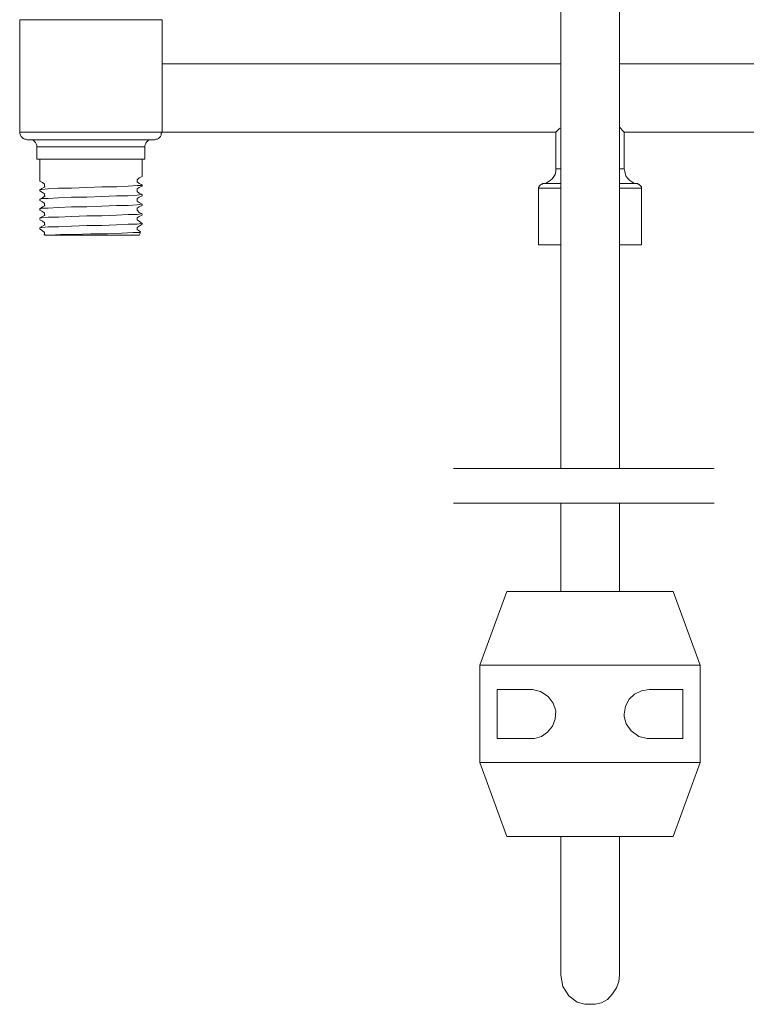
# Model space of a CAD drawing. Units: millimetres. Extents: x -425 to 432, y -285 to 332.
# Drawn here: x -344 to -198, y -285 to -88 of the extents above; entities that cross this region are included whole.
import ezdxf

# ---------------------------------------------------------------- set-up
doc = ezdxf.new("R2010")
doc.units = ezdxf.units.MM
doc.layers.add('Default', color=7, linetype='Continuous', true_color=0x000000)

msp = doc.modelspace()

# ---------------------------------------------------------------- linework, layer by layer
at = {"layer": 'Default', "color": 18, "lineweight": 0, "true_color": 0x000000}
for points in [[(-235.6, -177.57), (-235.6, -79)], [(-223.83, -177.57), (-223.83, -79)], [(-315.5, -87.58), (-315.78, -87.58), (-316.19, -87.58), (-317.16, -87.58), (-318.27, -87.58), (-319.65, -87.58), (-321.45, -87.58), (-323.25, -87.58), (-325.33, -87.58), (-327.54, -87.58), (-329.76, -87.58), (-331.97, -87.58), (-334.19, -87.58), (-336.27, -87.58), (-338.07, -87.58), (-339.87, -87.58), (-341.25, -87.58), (-342.5, -87.58), (-343.33, -87.58), (-343.88, -87.58), (-344.02, -87.58)], [(-344.02, -87.58), (-344.02, -110.14)], [(-315.5, -110.14), (-315.5, -87.58)], [(-235.6, -96.44), (-315.5, -96.44)], [(-143.7, -96.44), (-223.83, -96.44)], [(-344.02, -110.14), (-343.88, -110.14), (-343.6, -110.14), (-342.91, -110.14), (-341.8, -110.14), (-340.56, -110.14), (-338.9, -110.14), (-337.1, -110.14), (-335.16, -110.14), (-333.08, -110.14), (-330.87, -110.14), (-328.65, -110.14), (-326.44, -110.14), (-324.36, -110.14), (-322.42, -110.14), (-320.62, -110.14), (-318.96, -110.14), (-317.71, -110.14), (-316.75, -110.14), (-315.91, -110.14), (-315.64, -110.14), (-315.5, -110.14)], [(-344.02, -110.14), (-344.02, -110.42), (-343.88, -110.7), (-343.74, -110.97), (-343.6, -111.11), (-343.33, -111.39), (-343.05, -111.53), (-342.77, -111.53), (-342.5, -111.67)], [(-317.02, -111.66), (-316.75, -111.53), (-316.47, -111.53), (-316.19, -111.39), (-315.92, -111.11), (-315.78, -110.97), (-315.64, -110.7), (-315.64, -110.42), (-315.5, -110.14)], [(-315.5, -110.14), (-236.6, -110.14)], [(-236.57, -110.14), (-236.29, -109.87), (-235.88, -109.45), (-235.74, -109.31)], [(-236.57, -110.14), (-236.57, -117.48)], [(-223.7, -109.17), (-223.28, -109.73), (-223, -110), (-222.87, -110.14)], [(-222.86, -117.48), (-222.86, -110.14)], [(-222.84, -110.14), (-143.7, -110.14)], [(-317.02, -111.66), (-317.3, -111.66), (-317.99, -111.66), (-318.96, -111.66), (-320.35, -111.66), (-321.87, -111.66), (-323.67, -111.66), (-325.61, -111.66), (-327.68, -111.66), (-329.76, -111.66), (-331.84, -111.66), (-333.91, -111.66), (-335.85, -111.66), (-337.65, -111.66), (-339.31, -111.66), (-340.56, -111.66), (-341.53, -111.66), (-342.22, -111.66), (-342.5, -111.66)], [(-342.08, -111.66), (-341.8, -111.66), (-341.53, -111.66), (-341.25, -111.8), (-340.97, -112.08), (-340.84, -112.22), (-340.7, -112.49), (-340.56, -112.77), (-340.56, -113.05)], [(-318.96, -113.05), (-318.96, -112.77), (-318.82, -112.5), (-318.68, -112.22), (-318.55, -112.08), (-318.27, -111.8), (-318.13, -111.67), (-317.85, -111.67), (-317.58, -111.67)], [(-318.96, -113.05), (-319.24, -113.05), (-319.79, -113.05), (-320.76, -113.05), (-321.87, -113.05), (-323.39, -113.05), (-325.05, -113.05), (-326.85, -113.05), (-328.79, -113.05), (-330.73, -113.05), (-332.67, -113.05), (-334.47, -113.05), (-336.13, -113.05), (-337.65, -113.05), (-338.9, -113.05), (-339.73, -113.05), (-340.28, -113.05), (-340.56, -113.05)], [(-340.56, -113.05), (-340.56, -115.54)], [(-318.96, -115.54), (-318.96, -113.05)], [(-318.96, -115.54), (-319.1, -115.54), (-319.51, -115.54), (-320.34, -115.54), (-321.31, -115.54), (-322.7, -115.54), (-324.22, -115.54), (-326.02, -115.54), (-327.82, -115.54), (-329.76, -115.54), (-331.7, -115.54), (-333.5, -115.54), (-335.3, -115.54), (-336.82, -115.54), (-338.2, -115.54), (-339.31, -115.54), (-340, -115.54), (-340.42, -115.54), (-340.56, -115.54)], [(-340, -115.54), (-340, -119.97)], [(-319.51, -119), (-319.51, -115.54)], [(-236.57, -117.48), (-236.57, -118.03), (-236.71, -118.59), (-236.99, -119), (-237.26, -119.42), (-237.68, -119.83), (-238.09, -120.11), (-238.65, -120.39), (-239.2, -120.39)], [(-236.57, -117.48), (-236.43, -117.48), (-235.88, -117.48), (-235.6, -117.48)], [(-223.7, -117.48), (-223.56, -117.48), (-223, -117.48), (-222.87, -117.48)], [(-220.23, -120.39), (-220.79, -120.39), (-221.34, -120.11), (-221.76, -119.83), (-222.17, -119.42), (-222.45, -119), (-222.59, -118.59), (-222.73, -118.03), (-222.87, -117.48)], [(-340, -119.97), (-339.45, -120.25), (-339.03, -120.53)], [(-320.48, -119.69), (-320.07, -119.28), (-319.51, -119)], [(-320.48, -120.11), (-320.48, -119.83), (-320.48, -119.69)], [(-319.51, -120.66), (-320.07, -120.39), (-320.48, -120.11)], [(-239.2, -120.39), (-239.34, -120.52), (-239.48, -120.52), (-239.62, -120.66), (-239.76, -120.8), (-239.89, -120.94), (-239.89, -121.08), (-240.03, -121.22), (-240.03, -121.36)], [(-235.6, -120.39), (-236.43, -120.39), (-237.54, -120.39), (-238.37, -120.39), (-238.92, -120.39), (-239.2, -120.39)], [(-220.23, -120.39), (-220.51, -120.39), (-220.93, -120.39), (-221.9, -120.39), (-223, -120.39), (-223.7, -120.39)], [(-219.4, -121.36), (-219.4, -121.22), (-219.4, -121.08), (-219.54, -120.94), (-219.68, -120.8), (-219.82, -120.66), (-219.96, -120.53), (-220.1, -120.53), (-220.23, -120.39)], [(-338.9, -121.08), (-339.45, -121.35), (-340, -121.63)], [(-340, -121.63), (-340, -121.91)], [(-340, -121.91), (-339.45, -122.19), (-339.03, -122.46)], [(-339.87, -121.63), (-339.59, -121.63), (-338.34, -121.49), (-336.27, -121.36), (-333.64, -121.36), (-330.59, -121.22), (-327.54, -121.08), (-324.64, -121.08), (-322.28, -120.94), (-320.48, -120.8), (-319.65, -120.8), (-319.65, -120.66)], [(-339.04, -120.53), (-339.04, -120.8), (-339.04, -121.08)], [(-320.48, -121.49), (-320.07, -121.22), (-319.51, -120.94)], [(-320.48, -122.05), (-320.48, -121.77), (-320.48, -121.49)], [(-319.51, -122.6), (-320.07, -122.33), (-320.48, -122.05)], [(-319.51, -120.94), (-319.51, -120.66)], [(-235.74, -121.36), (-236.71, -121.36), (-237.96, -121.36), (-238.92, -121.36), (-239.62, -121.36), (-240.03, -121.36)], [(-240.03, -121.36), (-240.03, -132.71)], [(-219.4, -121.36), (-219.82, -121.36), (-220.51, -121.36), (-221.48, -121.36), (-222.73, -121.36), (-223.7, -121.36)], [(-219.4, -132.71), (-219.4, -121.36)], [(-338.9, -122.88), (-339.45, -123.29), (-340, -123.57)], [(-340, -123.57), (-340, -123.85)], [(-340, -123.85), (-339.45, -124.12), (-339.03, -124.4)], [(-339.87, -123.57), (-339.59, -123.43), (-338.34, -123.43), (-336.27, -123.29), (-333.64, -123.16), (-330.59, -123.16), (-327.54, -123.02), (-324.64, -122.88), (-322.28, -122.88), (-320.48, -122.74), (-319.65, -122.6)], [(-339.04, -122.46), (-339.04, -122.74), (-339.04, -123.02)], [(-320.48, -123.43), (-320.07, -123.16), (-319.51, -122.88)], [(-320.48, -123.99), (-320.48, -123.71), (-320.48, -123.43)], [(-319.51, -124.54), (-320.07, -124.26), (-320.48, -123.99)], [(-319.51, -122.88), (-319.51, -122.6)], [(-338.9, -124.82), (-339.45, -125.09), (-340, -125.51)], [(-340, -125.51), (-340, -125.79)], [(-340, -125.79), (-339.45, -126.06), (-339.03, -126.34)], [(-339.87, -125.51), (-339.59, -125.37), (-338.34, -125.37), (-336.27, -125.23), (-333.64, -125.09), (-330.59, -125.09), (-327.54, -124.96), (-324.64, -124.82), (-322.28, -124.82), (-320.48, -124.68), (-319.65, -124.54)], [(-339.04, -124.4), (-339.04, -124.68), (-339.04, -124.96)], [(-339.04, -126.34), (-339.04, -126.62), (-339.04, -126.76)], [(-320.48, -125.37), (-320.07, -125.09), (-319.51, -124.82)], [(-320.48, -125.79), (-320.48, -125.65), (-320.48, -125.37)], [(-319.51, -126.48), (-320.07, -126.2), (-320.48, -125.79)], [(-319.51, -124.82), (-319.51, -124.54)], [(-338.9, -126.75), (-339.45, -127.03), (-340, -127.31)], [(-340, -127.45), (-340, -127.59)], [(-340, -127.72), (-339.45, -128), (-339.03, -128.28)], [(-339.87, -127.31), (-339.59, -127.31), (-338.34, -127.17), (-336.27, -127.17), (-333.64, -127.03), (-330.59, -126.89), (-327.54, -126.89), (-324.64, -126.75), (-322.28, -126.62), (-320.48, -126.62), (-319.65, -126.48)], [(-339.04, -128.28), (-339.04, -128.42), (-339.04, -128.69)], [(-320.48, -127.31), (-320.07, -127.03), (-319.51, -126.75)], [(-320.48, -127.72), (-320.48, -127.59), (-320.48, -127.31)], [(-319.51, -128.42), (-320.07, -128), (-320.48, -127.72)], [(-319.51, -126.62), (-319.51, -126.48)], [(-338.9, -128.69), (-339.45, -128.97), (-340, -129.25)], [(-340, -129.39), (-340, -129.52)], [(-340, -129.52), (-339.45, -129.94), (-339.03, -130.22)], [(-339.87, -129.25), (-339.59, -129.25), (-338.34, -129.11), (-336.27, -129.11), (-333.64, -128.97), (-330.59, -128.83), (-327.54, -128.83), (-324.64, -128.69), (-322.28, -128.56), (-320.48, -128.56), (-319.65, -128.42)], [(-339.04, -130.22), (-339.04, -130.35), (-339.04, -130.63)], [(-319.79, -130.22), (-319.93, -130.22), (-321.31, -130.22), (-323.53, -130.35), (-326.44, -130.49), (-329.76, -130.49), (-333.08, -130.63), (-335.85, -130.63), (-337.93, -130.77)], [(-320.48, -129.25), (-320.07, -128.97), (-319.51, -128.56)], [(-320.48, -129.66), (-320.48, -129.39), (-320.48, -129.25)], [(-319.79, -130.08), (-320.07, -129.94), (-320.48, -129.66)], [(-320.07, -130.77), (-319.79, -130.22)], [(-319.51, -128.55), (-319.51, -128.42)], [(-338.9, -130.63), (-339.17, -130.63)], [(-337.93, -130.77), (-338.62, -130.77), (-339.04, -130.77)], [(-320.07, -130.77), (-320.21, -130.77), (-320.76, -130.77), (-321.73, -130.77), (-322.98, -130.77), (-324.5, -130.77), (-326.16, -130.77), (-327.96, -130.77), (-329.9, -130.77), (-331.84, -130.77), (-333.64, -130.77), (-335.3, -130.77), (-336.68, -130.77), (-337.93, -130.77)], [(-240.03, -132.71), (-239.62, -132.71), (-238.92, -132.71), (-237.95, -132.71), (-236.71, -132.71), (-235.74, -132.71)], [(-223.7, -132.71), (-222.73, -132.71), (-221.48, -132.71), (-220.51, -132.71), (-219.82, -132.71), (-219.4, -132.71)], [(-257.06, -177.57), (-204.86, -177.57)], [(-257.06, -184.48), (-204.86, -184.48)], [(-235.6, -184.48), (-235.6, -199.43), (-235.6, -202.2)], [(-223.83, -202.2), (-223.83, -200.81), (-223.83, -184.48)], [(-246.4, -202.2), (-251.8, -217.01)], [(-213.04, -202.2), (-213.31, -202.2), (-213.87, -202.2), (-214.83, -202.2), (-216.08, -202.2), (-217.6, -202.2), (-219.54, -202.2), (-221.48, -202.2), (-223.7, -202.2), (-226.05, -202.2), (-228.54, -202.2), (-230.9, -202.2), (-233.39, -202.2), (-235.74, -202.2), (-237.96, -202.2), (-239.89, -202.2), (-241.69, -202.2), (-243.35, -202.2), (-244.6, -202.2), (-245.57, -202.2), (-246.12, -202.2), (-246.4, -202.2)], [(-207.64, -217.01), (-213.04, -202.2)], [(-207.64, -217.01), (-208.05, -217.01), (-208.74, -217.01), (-209.71, -217.01), (-211.1, -217.01), (-212.76, -217.01), (-214.56, -217.01), (-216.77, -217.01), (-219.13, -217.01), (-221.62, -217.01), (-224.25, -217.01), (-226.88, -217.01), (-229.65, -217.01), (-232.42, -217.01), (-235.19, -217.01), (-237.82, -217.01), (-240.31, -217.01), (-242.66, -217.01), (-244.88, -217.01), (-246.68, -217.01), (-248.34, -217.01), (-249.72, -217.01), (-250.69, -217.01), (-251.38, -217.01), (-251.8, -217.01)], [(-251.8, -217.01), (-251.8, -236.53)], [(-207.64, -236.53), (-207.64, -217.01)], [(-248.34, -221.86), (-247.65, -221.86), (-246.95, -221.86), (-246.12, -221.86), (-245.29, -221.86), (-244.46, -221.86), (-243.49, -221.86), (-242.52, -221.86), (-241.42, -221.86)], [(-248.34, -221.86), (-248.34, -231.69)], [(-241.42, -221.86), (-241.28, -221.86), (-239.62, -222.27), (-238.09, -223.24), (-237.12, -224.63), (-236.57, -226.15), (-236.71, -227.81), (-237.26, -229.19), (-238.23, -230.44), (-239.48, -231.27), (-240.86, -231.69), (-241.42, -231.69)], [(-217.88, -231.69), (-218.3, -231.69), (-219.96, -231.27), (-221.48, -230.16), (-222.45, -228.78), (-222.87, -227.26), (-222.87, -226.84), (-222.59, -225.18), (-221.9, -223.79), (-220.79, -222.82), (-219.4, -222.13), (-217.88, -221.86)], [(-217.88, -221.86), (-216.91, -221.86), (-215.94, -221.86), (-214.97, -221.86), (-214.14, -221.86), (-213.31, -221.86), (-212.48, -221.86), (-211.65, -221.86), (-211.1, -221.86)], [(-211.1, -221.86), (-211.1, -231.69)], [(-241.42, -231.69), (-242.52, -231.69), (-243.49, -231.69), (-244.46, -231.69), (-245.29, -231.69), (-246.12, -231.69), (-246.95, -231.69), (-247.65, -231.69), (-248.34, -231.69)], [(-211.1, -231.69), (-211.65, -231.69), (-212.48, -231.69), (-213.31, -231.69), (-214.14, -231.69), (-214.97, -231.69), (-215.94, -231.69), (-216.91, -231.69), (-217.88, -231.69)], [(-207.64, -236.53), (-208.05, -236.53), (-208.74, -236.53), (-209.71, -236.53), (-211.1, -236.53), (-212.76, -236.53), (-214.56, -236.53), (-216.77, -236.53), (-219.13, -236.53), (-221.62, -236.53), (-224.25, -236.53), (-226.88, -236.53), (-229.65, -236.53), (-232.42, -236.53), (-235.19, -236.53), (-237.82, -236.53), (-240.31, -236.53), (-242.66, -236.53), (-244.88, -236.53), (-246.68, -236.53), (-248.34, -236.53), (-249.72, -236.53), (-250.69, -236.53), (-251.38, -236.53), (-251.8, -236.53)], [(-251.8, -236.53), (-246.4, -251.34)], [(-213.04, -251.34), (-207.64, -236.53)], [(-213.04, -251.34), (-213.31, -251.34), (-213.87, -251.34), (-214.83, -251.34), (-216.08, -251.34), (-217.6, -251.34), (-219.54, -251.34), (-221.48, -251.34), (-223.7, -251.34), (-226.05, -251.34), (-228.54, -251.34), (-230.9, -251.34), (-233.39, -251.34), (-235.74, -251.34), (-237.96, -251.34), (-239.89, -251.34), (-241.69, -251.34), (-243.35, -251.34), (-244.6, -251.34), (-245.57, -251.34), (-246.12, -251.34), (-246.4, -251.34)], [(-235.6, -251.34), (-235.6, -255.91), (-235.6, -260.34), (-235.6, -263.67), (-235.6, -266.85), (-235.6, -269.9), (-235.6, -272.67), (-235.6, -275.02), (-235.6, -276.96), (-235.6, -278.34), (-235.6, -279.17)], [(-235.6, -279.17), (-235.19, -281.39), (-233.94, -283.32), (-232.28, -284.57), (-230.76, -284.99), (-228.68, -284.99), (-227.43, -284.71), (-226.19, -284.02), (-225.22, -282.91), (-224.39, -281.66), (-223.97, -280.42), (-223.83, -279.17), (-223.83, -278.34), (-223.83, -276.96), (-223.83, -275.02), (-223.83, -272.66), (-223.83, -269.9), (-223.83, -266.85), (-223.83, -263.67), (-223.83, -260.34), (-223.83, -255.91), (-223.83, -251.35)]]:
    msp.add_lwpolyline(points, dxfattribs=at)

doc.saveas('drawing.dxf')
